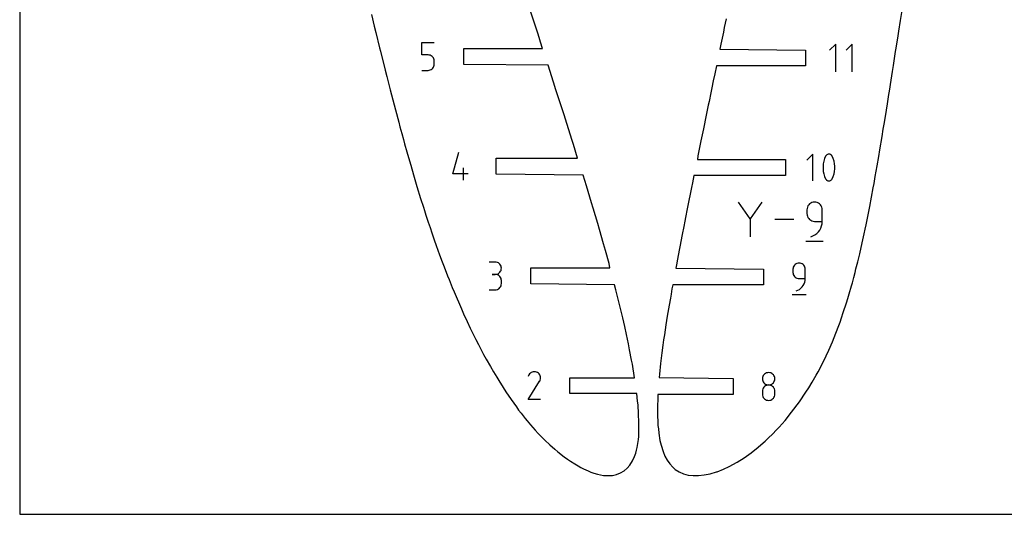
# Model space of a CAD drawing. Extents: x 0 to 300, y 0 to 600.
# Drawn here: x 0 to 170, y 0 to 85 of the extents above; entities that cross this region are included whole.
import ezdxf

# ---------------------------------------------------------------- set-up
doc = ezdxf.new("R2010")
doc.units = 0

msp = doc.modelspace()

# ---------------------------------------------------------------- linework, layer by layer
at = {"layer": 'annotation', "color": 1}
for p, q in [((69.320155, 79.213117), (69.320155, 81.350631)), ((69.320155, 81.350631), (71.45195, 81.350631)), ((140.618931, 81.073455), (139.551829, 80.006053)), ((140.618931, 76.273455), (140.618931, 81.073455)), ((143.486032, 81.073455), (142.418931, 80.006053)), ((143.486032, 76.273455), (143.486032, 81.073455)), ((70.386052, 79.213117), (69.320155, 79.213117)), ((70.577439, 79.196009), (70.386052, 79.213117)), ((70.757658, 79.146669), (70.577439, 79.196009)), ((70.923678, 79.068072), (70.757658, 79.146669)), ((71.072469, 78.963194), (70.923678, 79.068072)), ((71.201002, 78.83501), (71.072469, 78.963194)), ((71.306247, 78.686495), (71.201002, 78.83501)), ((71.385173, 78.520626), (71.306247, 78.686495)), ((71.434751, 78.340377), (71.385173, 78.520626)), ((71.45195, 78.148725), (71.434751, 78.340377)), ((71.45195, 77.617733), (71.45195, 78.148725)), ((71.45195, 78.148725), (71.45195, 78.148725)), ((69.320155, 76.550631), (70.386052, 76.550631)), ((70.386052, 76.550631), (70.57736, 76.567832)), ((70.386052, 76.550631), (70.386052, 76.550631)), ((70.57736, 76.567832), (70.757537, 76.617421)), ((70.757537, 76.617421), (70.923544, 76.696379)), ((70.923544, 76.696379), (71.072346, 76.801684)), ((71.072346, 76.801684), (71.200903, 76.930318)), ((71.200903, 76.930318), (71.30618, 77.07926)), ((71.30618, 77.07926), (71.385138, 77.24549)), ((71.385138, 77.24549), (71.434741, 77.425987)), ((71.434741, 77.425987), (71.45195, 77.617733)), ((74.626653, 58.695572), (75.691045, 62.42847)), ((136.702628, 62.105561), (135.67605, 61.078694)), ((136.702628, 57.487842), (136.702628, 62.105561)), ((138.699994, 61.323651), (138.567235, 60.895318)), ((138.877005, 61.739912), (138.699994, 61.323651)), ((138.936614, 61.839039), (138.877005, 61.739912)), ((138.877005, 61.739912), (138.877005, 61.739912)), ((139.010903, 61.923513), (138.936614, 61.839039)), ((139.097411, 61.992516), (139.010903, 61.923513)), ((139.19368, 62.045231), (139.097411, 61.992516)), ((139.297249, 62.08084), (139.19368, 62.045231)), ((139.405658, 62.098526), (139.297249, 62.08084)), ((139.516449, 62.097471), (139.405658, 62.098526)), ((139.627161, 62.076857), (139.516449, 62.097471)), ((139.735334, 62.035868), (139.627161, 62.076857)), ((139.776745, 62.014107), (139.735334, 62.035868)), ((139.735334, 62.035868), (139.735334, 62.035868)), ((139.816483, 61.989112), (139.776745, 62.014107)), ((139.854354, 61.96108), (139.816483, 61.989112)), ((139.890166, 61.93021), (139.854354, 61.96108)), ((139.923725, 61.896699), (139.890166, 61.93021)), ((139.95484, 61.860744), (139.923725, 61.896699)), ((139.983316, 61.822545), (139.95484, 61.860744)), ((140.00896, 61.782298), (139.983316, 61.822545)), ((140.03158, 61.740202), (140.00896, 61.782298)), ((140.209449, 61.323083), (140.03158, 61.740202)), ((140.03158, 61.740202), (140.03158, 61.740202)), ((140.342851, 60.894106), (140.209449, 61.323083)), ((76.492951, 57.62847), (76.492951, 59.760265)), ((138.478729, 60.458328), (138.434476, 60.016097)), ((138.434476, 60.016097), (138.434476, 59.57204)), ((138.434476, 59.57204), (138.478729, 59.129573)), ((138.567235, 60.895318), (138.478729, 60.458328)), ((140.431786, 60.456687), (140.342851, 60.894106)), ((140.476253, 60.014241), (140.431786, 60.456687)), ((140.431786, 59.127932), (140.476253, 59.570185)), ((140.476253, 59.570185), (140.476253, 60.014241)), ((77.291848, 58.695572), (74.626653, 58.695572)), ((138.478729, 59.129573), (138.567235, 58.692111)), ((138.567235, 58.692111), (138.699994, 58.26307)), ((138.699994, 58.26307), (138.877005, 57.845865)), ((138.877005, 57.845865), (138.877005, 57.845865)), ((138.877005, 57.845865), (138.899543, 57.803853)), ((138.899543, 57.803853), (138.924997, 57.763807)), ((138.924997, 57.763807), (138.953262, 57.725848)), ((138.953262, 57.725848), (138.98423, 57.690099)), ((139.897677, 57.663406), (139.971965, 57.747531)), ((139.971965, 57.747531), (140.03158, 57.846155)), ((140.03158, 57.846155), (140.209449, 58.262502)), ((140.03158, 57.846155), (140.03158, 57.846155)), ((140.209449, 58.262502), (140.342851, 58.690899)), ((140.342851, 58.690899), (140.431786, 59.127932)), ((138.98423, 57.690099), (139.017793, 57.656682)), ((139.017793, 57.656682), (139.053845, 57.625716)), ((139.053845, 57.625716), (139.092277, 57.597325)), ((139.092277, 57.597325), (139.132984, 57.571629)), ((139.132984, 57.571629), (139.175857, 57.548751)), ((139.175857, 57.548751), (139.175857, 57.548751)), ((139.175857, 57.548751), (139.283178, 57.508631)), ((139.283178, 57.508631), (139.393245, 57.488699)), ((139.393245, 57.488699), (139.50357, 57.488142)), ((139.50357, 57.488142), (139.611664, 57.506147)), ((139.611664, 57.506147), (139.715038, 57.541901)), ((139.715038, 57.541901), (139.811206, 57.594591)), ((139.811206, 57.594591), (139.897677, 57.663406)), ((125.891132, 50.954278), (123.89306, 53.843763)), ((127.888828, 53.843763), (125.891132, 50.954278)), ((135.677955, 52.750826), (135.656479, 52.511527)), ((135.739855, 52.976109), (135.677955, 52.750826)), ((135.83839, 53.183603), (135.739855, 52.976109)), ((135.969769, 53.369532), (135.83839, 53.183603)), ((136.1302, 53.530121), (135.969769, 53.369532)), ((136.315895, 53.661595), (136.1302, 53.530121)), ((136.523061, 53.760178), (136.315895, 53.661595)), ((136.747909, 53.822097), (136.523061, 53.760178)), ((136.986649, 53.843575), (136.747909, 53.822097)), ((137.225883, 53.822097), (136.986649, 53.843575)), ((136.986649, 53.843575), (136.986649, 53.843575)), ((137.450994, 53.760178), (137.225883, 53.822097)), ((137.658238, 53.661595), (137.450994, 53.760178)), ((137.843871, 53.530121), (137.658238, 53.661595)), ((138.004148, 53.369532), (137.843871, 53.530121)), ((138.135325, 53.183603), (138.004148, 53.369532)), ((138.233659, 52.976109), (138.135325, 53.183603)), ((138.295405, 52.750826), (138.233659, 52.976109)), ((138.316819, 52.511527), (138.295405, 52.750826)), ((125.891132, 51.186804), (125.891132, 47.853303)), ((135.656479, 52.511527), (135.656479, 51.845503)), ((135.656479, 51.845503), (135.656479, 51.845503)), ((135.656479, 51.845503), (135.677955, 51.606217)), ((135.677955, 51.606217), (135.739855, 51.380968)), ((135.739855, 51.380968), (135.83839, 51.173524)), ((135.83839, 51.173524), (135.969769, 50.987655)), ((135.969769, 50.987655), (136.1302, 50.827128)), ((138.316819, 50.513831), (138.316819, 52.511527)), ((138.316819, 52.511527), (138.316819, 52.511527)), ((133.411137, 50.848533), (130.135861, 50.848533)), ((136.1302, 50.827128), (136.315895, 50.695714)), ((136.315895, 50.695714), (136.523061, 50.59718)), ((136.523061, 50.59718), (136.747909, 50.535296)), ((136.747909, 50.535296), (136.986649, 50.513831)), ((136.986649, 50.513831), (138.316819, 50.513831)), ((137.874475, 49.011945), (138.062589, 49.354135)), ((138.062589, 49.354135), (138.201422, 49.721768)), ((138.201422, 49.721768), (138.287368, 50.10996)), ((138.287368, 50.10996), (138.316819, 50.513831)), ((136.321001, 47.853491), (136.70139, 47.995243)), ((136.321001, 47.853491), (136.321001, 47.853491)), ((136.70139, 47.995243), (137.05054, 48.186846)), ((137.05054, 48.186846), (137.364843, 48.423419)), ((137.364843, 48.423419), (137.640691, 48.700079)), ((137.640691, 48.700079), (137.874475, 49.011945)), ((135.490255, 47.10473), (138.485297, 47.10473)), ((81.94645, 43.500741), (80.880553, 43.500741)), ((82.138154, 43.483534), (81.94645, 43.500741)), ((82.318541, 43.433946), (82.138154, 43.483534)), ((82.484611, 43.355027), (82.318541, 43.433946)), ((82.633363, 43.249826), (82.484611, 43.355027)), ((82.761797, 43.121395), (82.633363, 43.249826)), ((82.866912, 42.972781), (82.761797, 43.121395)), ((82.94571, 42.807036), (82.866912, 42.972781)), ((82.995188, 42.627208), (82.94571, 42.807036)), ((83.012348, 42.436348), (82.995188, 42.627208)), ((82.995188, 42.244593), (83.012348, 42.436348)), ((83.012348, 42.436348), (83.012348, 42.436348)), ((133.270667, 42.444301), (133.253458, 42.252545)), ((133.320269, 42.624826), (133.270667, 42.444301)), ((133.399227, 42.791096), (133.320269, 42.624826)), ((133.504504, 42.940086), (133.399227, 42.791096)), ((133.633062, 43.068769), (133.504504, 42.940086)), ((133.781863, 43.174122), (133.633062, 43.068769)), ((133.947871, 43.25312), (133.781863, 43.174122)), ((134.128047, 43.302737), (133.947871, 43.25312)), ((134.319355, 43.319948), (134.128047, 43.302737)), ((134.511059, 43.302737), (134.319355, 43.319948)), ((134.319355, 43.319948), (134.319355, 43.319948)), ((134.691446, 43.25312), (134.511059, 43.302737)), ((134.857516, 43.174122), (134.691446, 43.25312)), ((135.006268, 43.068769), (134.857516, 43.174122)), ((135.134701, 42.940086), (135.006268, 43.068769)), ((135.239817, 42.791096), (135.134701, 42.940086)), ((135.318614, 42.624826), (135.239817, 42.791096)), ((135.368093, 42.444301), (135.318614, 42.624826)), ((135.385252, 42.252545), (135.368093, 42.444301)), ((81.94645, 41.368946), (81.412749, 41.368946)), ((81.412749, 41.368946), (81.94645, 41.368946)), ((81.94645, 41.368946), (82.138154, 41.386157)), ((82.138154, 41.351739), (81.94645, 41.368946)), ((81.94645, 41.368946), (81.94645, 41.368946)), ((82.138154, 41.386157), (82.318541, 41.435774)), ((82.318541, 41.302151), (82.138154, 41.351739)), ((82.318541, 41.435774), (82.484611, 41.514771)), ((82.484611, 41.223232), (82.318541, 41.302151)), ((82.484611, 41.514771), (82.633363, 41.620124)), ((82.633363, 41.118032), (82.484611, 41.223232)), ((82.633363, 41.620124), (82.761797, 41.748808)), ((82.761797, 40.9896), (82.633363, 41.118032)), ((82.761797, 41.748808), (82.866912, 41.897797)), ((82.866912, 40.840986), (82.761797, 40.9896)), ((82.866912, 41.897797), (82.94571, 42.064067)), ((82.94571, 40.675241), (82.866912, 40.840986)), ((82.94571, 42.064067), (82.995188, 42.244593)), ((133.253458, 42.252545), (133.253458, 41.718844)), ((133.253458, 41.718844), (133.253458, 41.718844)), ((133.253458, 41.718844), (133.270667, 41.527099)), ((133.270667, 41.527099), (133.320269, 41.346601)), ((133.320269, 41.346601), (133.399227, 41.180371)), ((133.399227, 41.180371), (133.504504, 41.031429)), ((133.504504, 41.031429), (133.633062, 40.902796)), ((133.633062, 40.902796), (133.781863, 40.79749)), ((133.781863, 40.79749), (133.947871, 40.718533)), ((135.385252, 40.651743), (135.385252, 42.252545)), ((135.385252, 42.252545), (135.385252, 42.252545)), ((82.633363, 38.957275), (82.761797, 39.085682)), ((82.761797, 39.085682), (82.866912, 39.234286)), ((82.866912, 39.234286), (82.94571, 39.400044)), ((82.995188, 40.495413), (82.94571, 40.675241)), ((82.94571, 39.400044), (82.995188, 39.579913)), ((83.012348, 40.304554), (82.995188, 40.495413)), ((82.995188, 39.579913), (83.012348, 39.770852)), ((83.012348, 39.770852), (83.012348, 40.304554)), ((83.012348, 40.304554), (83.012348, 40.304554)), ((133.947871, 40.718533), (134.128047, 40.668943)), ((134.128047, 40.668943), (134.319355, 40.651743)), ((134.319355, 40.651743), (135.385252, 40.651743)), ((134.622411, 38.976645), (134.843455, 39.198339)), ((134.843455, 39.198339), (135.030792, 39.448245)), ((135.030792, 39.448245), (135.181531, 39.722451)), ((135.181531, 39.722451), (135.292782, 40.017043)), ((135.292782, 40.017043), (135.361653, 40.328111)), ((135.361653, 40.328111), (135.385252, 40.651743)), ((80.880553, 38.70646), (81.94645, 38.70646)), ((81.94645, 38.70646), (82.138154, 38.723657)), ((81.94645, 38.70646), (81.94645, 38.70646)), ((82.138154, 38.723657), (82.318541, 38.77322)), ((82.318541, 38.77322), (82.484611, 38.852107)), ((82.484611, 38.852107), (82.633363, 38.957275)), ((133.120258, 37.919948), (135.520258, 37.919948)), ((133.785955, 38.519948), (134.09077, 38.633537)), ((133.785955, 38.519948), (133.785955, 38.519948)), ((134.09077, 38.633537), (134.370552, 38.787073)), ((134.370552, 38.787073), (134.622411, 38.976645)), ((87.76554, 24.050408), (87.625568, 23.781902)), ((87.87662, 24.207921), (87.76554, 24.050408)), ((88.00989, 24.339407), (87.87662, 24.207921)), ((88.161298, 24.443814), (88.00989, 24.339407)), ((88.326791, 24.520089), (88.161298, 24.443814)), ((88.502315, 24.567179), (88.326791, 24.520089)), ((88.683817, 24.584032), (88.502315, 24.567179)), ((88.867244, 24.569593), (88.683817, 24.584032)), ((89.048544, 24.522811), (88.867244, 24.569593)), ((89.223661, 24.442632), (89.048544, 24.522811)), ((89.380285, 24.331414), (89.223661, 24.442632)), ((89.223661, 24.442632), (89.223661, 24.442632)), ((89.51124, 24.197953), (89.380285, 24.331414)), ((89.615361, 24.046339), (89.51124, 24.197953)), ((89.691484, 23.880663), (89.615361, 24.046339)), ((89.738444, 23.705015), (89.691484, 23.880663)), ((128.14329, 23.909365), (128.064364, 23.743619)), ((128.248535, 24.057978), (128.14329, 23.909365)), ((128.377068, 24.18641), (128.248535, 24.057978)), ((128.525859, 24.29161), (128.377068, 24.18641)), ((128.691879, 24.370529), (128.525859, 24.29161)), ((128.872098, 24.420117), (128.691879, 24.370529)), ((129.063485, 24.437324), (128.872098, 24.420117)), ((129.254872, 24.420117), (129.063485, 24.437324)), ((129.063485, 24.437324), (129.063485, 24.437324)), ((129.435091, 24.370529), (129.254872, 24.420117)), ((129.601111, 24.29161), (129.435091, 24.370529)), ((129.749902, 24.18641), (129.601111, 24.29161)), ((129.878435, 24.057978), (129.749902, 24.18641)), ((129.983679, 23.909365), (129.878435, 24.057978)), ((130.062606, 23.743619), (129.983679, 23.909365)), ((87.622558, 19.78411), (89.592406, 22.955312)), ((89.592406, 22.955312), (89.594761, 22.958226)), ((89.592406, 22.955312), (89.592406, 22.955312)), ((89.594761, 22.958226), (89.597019, 22.961165)), ((89.597019, 22.961165), (89.599195, 22.964153)), ((89.599195, 22.964153), (89.601305, 22.967216)), ((89.601305, 22.967216), (89.603363, 22.970378)), ((89.603363, 22.970378), (89.605383, 22.973663)), ((89.605383, 22.973663), (89.607381, 22.977097)), ((89.607381, 22.977097), (89.609372, 22.980705)), ((89.609372, 22.980705), (89.61137, 22.984511)), ((89.61137, 22.984511), (89.692704, 23.159143)), ((89.61137, 22.984511), (89.61137, 22.984511)), ((89.692704, 23.159143), (89.740219, 23.340165)), ((89.755077, 23.523486), (89.738444, 23.705015)), ((89.740219, 23.340165), (89.755077, 23.523486)), ((128.014787, 23.563792), (127.997588, 23.372932)), ((127.997588, 23.372932), (127.997588, 23.372932)), ((127.997588, 23.372932), (128.014797, 23.181176)), ((128.064364, 23.743619), (128.014787, 23.563792)), ((128.014797, 23.181176), (128.064399, 23.000651)), ((128.064399, 23.000651), (128.143357, 22.834381)), ((128.143357, 22.834381), (128.248634, 22.685392)), ((128.248634, 22.685392), (128.377192, 22.556708)), ((128.525859, 22.159715), (128.377068, 22.054377)), ((128.377192, 22.556708), (128.525993, 22.451355)), ((128.691879, 22.238705), (128.525859, 22.159715)), ((128.525993, 22.451355), (128.692001, 22.372357)), ((128.872098, 22.288319), (128.691879, 22.238705)), ((128.692001, 22.372357), (128.872177, 22.322741)), ((129.063485, 22.305529), (128.872098, 22.288319)), ((128.872177, 22.322741), (129.063485, 22.305529)), ((129.063485, 22.305529), (129.254793, 22.322741)), ((129.254872, 22.288329), (129.063485, 22.305529)), ((129.063485, 22.305529), (129.063485, 22.305529)), ((129.063485, 22.305529), (129.063485, 22.305529)), ((129.254793, 22.322741), (129.434969, 22.372357)), ((129.435091, 22.238739), (129.254872, 22.288329)), ((129.434969, 22.372357), (129.600977, 22.451355)), ((129.601111, 22.159782), (129.435091, 22.238739)), ((129.600977, 22.451355), (129.749778, 22.556708)), ((129.749902, 22.054476), (129.601111, 22.159782)), ((129.749778, 22.556708), (129.878336, 22.685392)), ((129.878336, 22.685392), (129.983613, 22.834381)), ((129.983613, 22.834381), (130.062571, 23.000651)), ((130.062571, 23.000651), (130.112173, 23.181176)), ((130.112183, 23.563792), (130.062606, 23.743619)), ((130.112173, 23.181176), (130.129382, 23.372932)), ((130.129382, 23.372932), (130.112183, 23.563792)), ((130.129382, 23.372932), (130.129382, 23.372932)), ((128.014787, 21.430094), (127.997588, 21.238428)), ((127.997588, 21.238428), (127.997588, 20.707436)), ((127.997588, 20.707436), (127.997588, 20.707436)), ((127.997588, 20.707436), (128.014797, 20.515783)), ((128.064364, 21.61055), (128.014787, 21.430094)), ((128.014797, 20.515783), (128.064399, 20.335535)), ((128.14329, 21.776767), (128.064364, 21.61055)), ((128.248535, 21.925719), (128.14329, 21.776767)), ((128.377068, 22.054377), (128.248535, 21.925719)), ((129.878435, 21.925843), (129.749902, 22.054476)), ((129.983679, 21.776901), (129.878435, 21.925843)), ((130.062606, 21.610671), (129.983679, 21.776901)), ((130.062571, 20.335535), (130.112173, 20.515783)), ((130.112183, 21.430173), (130.062606, 21.610671)), ((130.112173, 20.515783), (130.129382, 20.707436)), ((130.129382, 21.238428), (130.112183, 21.430173)), ((130.129382, 20.707436), (130.129382, 21.238428)), ((130.129382, 21.238428), (130.129382, 21.238428)), ((89.754352, 19.78411), (87.622558, 19.78411)), ((128.064399, 20.335535), (128.143357, 20.169665)), ((128.143357, 20.169665), (128.248634, 20.021151)), ((128.248634, 20.021151), (128.377192, 19.892967)), ((128.377192, 19.892967), (128.525993, 19.788089)), ((128.525993, 19.788089), (128.692001, 19.709492)), ((128.692001, 19.709492), (128.872177, 19.660151)), ((128.872177, 19.660151), (129.063485, 19.643044)), ((129.063485, 19.643044), (129.254793, 19.660151)), ((129.063485, 19.643044), (129.063485, 19.643044)), ((129.254793, 19.660151), (129.434969, 19.709492)), ((129.434969, 19.709492), (129.600977, 19.788089)), ((129.600977, 19.788089), (129.749778, 19.892967)), ((129.749778, 19.892967), (129.878336, 20.021151)), ((129.878336, 20.021151), (129.983613, 20.169665)), ((129.983613, 20.169665), (130.062571, 20.335535))]:
    msp.add_line(p, q, dxfattribs=at)
at = {"layer": 'boundary', "color": 5}
for p, q in [((89.283654, 82.957318), (87.993593, 86.942597)), ((151.780755, 85.132027), (152.055593, 86.875012)), ((60.604443, 86.207544), (61.106744, 84.141185)), ((121.73103, 85.440992), (121.418634, 83.931141)), ((151.493082, 83.292991), (151.780755, 85.132027)), ((61.106744, 84.141185), (61.363805, 83.069419)), ((121.258928, 83.158644), (120.824192, 81.047108)), ((121.418634, 83.931141), (121.258928, 83.158644)), ((151.36993, 82.511493), (151.493082, 83.292991)), ((61.363805, 83.069419), (62.01317, 80.434618)), ((89.510577, 82.238614), (89.283654, 82.957318)), ((89.773173, 81.422987), (89.510577, 82.238614)), ((151.03498, 80.357753), (151.36993, 82.511493)), ((62.01317, 80.434618), (62.151051, 79.873669)), ((62.151051, 79.873669), (62.972548, 76.588562)), ((76.513655, 77.577631), (76.513654, 80.323632)), ((76.513654, 80.323632), (90.066771, 80.323632)), ((90.066771, 80.323632), (89.773173, 81.422987)), ((120.824192, 81.047108), (120.647561, 80.196455)), ((120.647561, 80.196455), (135.392382, 80.046456)), ((135.392382, 80.046456), (135.392382, 77.300455)), ((150.56534, 77.372842), (150.945004, 79.78335)), ((150.945004, 79.78335), (151.03498, 80.357753)), ((62.972548, 76.588562), (63.257075, 75.481374)), ((91.053385, 77.427633), (76.513655, 77.577631)), ((92.009514, 74.489796), (91.053385, 77.427633)), ((120.052715, 77.300455), (119.76764, 75.928661)), ((135.392382, 77.300455), (120.052715, 77.300455)), ((150.406423, 76.345359), (150.56534, 77.372842)), ((63.257075, 75.481374), (63.834199, 73.217405)), ((119.527869, 74.740615), (119.279332, 73.552606)), ((119.76764, 75.928661), (119.527869, 74.740615)), ((149.877063, 72.973523), (150.170323, 74.860247)), ((150.170323, 74.860247), (150.406423, 76.345359)), ((63.834199, 73.217405), (64.286952, 71.491844)), ((92.421721, 73.19742), (92.009514, 74.489796)), ((93.817391, 68.859207), (92.421721, 73.19742)), ((119.279332, 73.552606), (119.098505, 72.650739)), ((149.782847, 72.390833), (149.877063, 72.973523)), ((64.286952, 71.491844), (64.743963, 69.741298)), ((119.098505, 72.650739), (118.792412, 71.180057)), ((149.528427, 70.77533), (149.782847, 72.390833)), ((64.743963, 69.741298), (65.308811, 67.641065)), ((118.670639, 70.568587), (118.307211, 68.812792)), ((118.792412, 71.180057), (118.670639, 70.568587)), ((149.006393, 67.538375), (149.352895, 69.665674)), ((149.352895, 69.665674), (149.528427, 70.77533)), ((94.049145, 68.132288), (93.817391, 68.859207)), ((95.157104, 64.650646), (94.049145, 68.132288)), ((118.307211, 68.812792), (117.824114, 66.452666)), ((65.308811, 67.641065), (65.52466, 66.824935)), ((65.52466, 66.824935), (65.845769, 65.653942)), ((117.824114, 66.452666), (117.40606, 64.388239)), ((148.61875, 65.165641), (148.829558, 66.420317)), ((148.829558, 66.420317), (149.006393, 67.538375)), ((65.845769, 65.653942), (66.121922, 64.64233)), ((66.121922, 64.64233), (66.336243, 63.885383)), ((95.435285, 63.778294), (95.157104, 64.650646)), ((148.234035, 62.831657), (148.61875, 65.165641)), ((66.336243, 63.885383), (66.711672, 62.51991)), ((96.123237, 61.40147), (95.435285, 63.778294)), ((117.40606, 64.388239), (116.995648, 62.358327)), ((148.043436, 61.703842), (148.234035, 62.831657)), ((66.711672, 62.51991), (67.166649, 60.928851)), ((82.086852, 58.65547), (82.086852, 61.401471)), ((82.086852, 61.401471), (96.123237, 61.40147)), ((116.875548, 61.783084), (116.793485, 61.169702)), ((116.793485, 61.169702), (131.949484, 61.169702)), ((116.995648, 62.358327), (116.875548, 61.783084)), ((131.949484, 61.169702), (131.949484, 58.423702)), ((147.773526, 60.110789), (148.043436, 61.703842)), ((67.166649, 60.928851), (67.38161, 60.187398)), ((67.38161, 60.187398), (67.865429, 58.507884)), ((147.438705, 58.241543), (147.773526, 60.110789)), ((67.865429, 58.507884), (68.454546, 56.545551)), ((97.086245, 58.505472), (82.086852, 58.65547)), ((97.66719, 56.614062), (97.086245, 58.505472)), ((116.200801, 58.423701), (115.944725, 57.17536)), ((131.949484, 58.423702), (116.200801, 58.423701)), ((147.231531, 57.044619), (147.438705, 58.241543)), ((68.454546, 56.545551), (69.09364, 54.447792)), ((98.549358, 53.721023), (97.66719, 56.614062)), ((115.785082, 56.359734), (115.487776, 54.901311)), ((115.944725, 57.17536), (115.785082, 56.359734)), ((146.790036, 54.662592), (147.088759, 56.281923)), ((147.088759, 56.281923), (147.231531, 57.044619)), ((69.09364, 54.447792), (69.56166, 52.97563)), ((115.389816, 54.395608), (115.037697, 52.651216)), ((115.487776, 54.901311), (115.389816, 54.395608)), ((146.48562, 53.050666), (146.790036, 54.662592)), ((69.56166, 52.97563), (69.741249, 52.403234)), ((98.829939, 52.785328), (98.549358, 53.721023)), ((99.615994, 50.12312), (98.829939, 52.785328)), ((115.037697, 52.651216), (114.746533, 51.184705)), ((146.098479, 51.091603), (146.48562, 53.050666)), ((69.741249, 52.403234), (70.003198, 51.603511)), ((70.003198, 51.603511), (70.411622, 50.347855)), ((114.746533, 51.184705), (114.619091, 50.535109)), ((145.849875, 49.899029), (146.098479, 51.091603)), ((70.411622, 50.347855), (70.710153, 49.467303)), ((70.710153, 49.467303), (71.014882, 48.559865)), ((99.918055, 49.084882), (99.615994, 50.12312)), ((114.436587, 49.614311), (114.171304, 48.253724)), ((114.619091, 50.535109), (114.436587, 49.614311)), ((145.700529, 49.160642), (145.849875, 49.899029)), ((71.014882, 48.559865), (71.501448, 47.162563)), ((100.61934, 46.627073), (99.918055, 49.084882)), ((114.171304, 48.253724), (113.757128, 46.112409)), ((145.187573, 46.814139), (145.522107, 48.347027)), ((145.522107, 48.347027), (145.700529, 49.160642)), ((71.501448, 47.162563), (71.728482, 46.520364)), ((71.728482, 46.520364), (72.133316, 45.385594)), ((100.933349, 45.508244), (100.61934, 46.627073)), ((113.757128, 46.112409), (113.649045, 45.536393)), ((144.759137, 44.936804), (145.187573, 46.814139)), ((72.133316, 45.385594), (72.31204, 44.901728)), ((72.31204, 44.901728), (72.713305, 43.808143)), ((101.555426, 43.241697), (100.933349, 45.508244)), ((113.649045, 45.536393), (113.353415, 44.006)), ((144.426146, 43.538712), (144.759137, 44.936804)), ((72.713305, 43.808143), (73.144313, 42.673211)), ((73.144313, 42.673211), (73.746052, 41.120503)), ((88.074052, 39.733309), (88.074053, 42.479309)), ((88.074053, 42.479309), (101.710104, 42.47931)), ((101.710104, 42.47931), (101.555426, 43.241697)), ((113.165352, 43.007627), (113.060369, 42.442948)), ((113.060369, 42.442948), (128.193258, 42.292948)), ((113.353415, 44.006), (113.165352, 43.007627)), ((144.116246, 42.31911), (144.426146, 43.538712)), ((73.746052, 41.120503), (73.998982, 40.478824)), ((128.193258, 42.292948), (128.193258, 39.546948)), ((143.49229, 39.938402), (143.735007, 40.858826)), ((143.735007, 40.858826), (143.968543, 41.72252)), ((143.968543, 41.72252), (144.116246, 42.31911)), ((73.998982, 40.478824), (74.552688, 39.105711)), ((74.552688, 39.105711), (74.873693, 38.334311)), ((102.522016, 39.583312), (88.074052, 39.733309)), ((102.745263, 38.714925), (102.522016, 39.583312)), ((112.530747, 39.546948), (112.410649, 38.86643)), ((128.193258, 39.546948), (112.530747, 39.546948)), ((142.938271, 38.000773), (143.342609, 39.419353)), ((143.342609, 39.419353), (143.49229, 39.938402)), ((74.873693, 38.334311), (75.198411, 37.556023)), ((75.198411, 37.556023), (75.773777, 36.218279)), ((103.212005, 36.844837), (102.745263, 38.714925)), ((112.248601, 37.973354), (112.12915, 37.274089)), ((112.410649, 38.86643), (112.248601, 37.973354)), ((142.693094, 37.186783), (142.938271, 38.000773)), ((75.773777, 36.218279), (76.12252, 35.429737)), ((103.540484, 35.496088), (103.212005, 36.844837)), ((111.91525, 36.056448), (111.600936, 34.188911)), ((112.12915, 37.274089), (111.91525, 36.056448)), ((141.933122, 34.783611), (142.476747, 36.468829)), ((142.476747, 36.468829), (142.693094, 37.186783)), ((76.12252, 35.429737), (76.4944, 34.593323)), ((76.4944, 34.593323), (77.109246, 33.255106)), ((103.926319, 33.85599), (103.540484, 35.496088)), ((111.600936, 34.188911), (111.365452, 32.693693)), ((141.612979, 33.864464), (141.933122, 34.783611)), ((77.109246, 33.255106), (77.643512, 32.122315)), ((104.259789, 32.396923), (103.926319, 33.85599)), ((104.561304, 31.0221), (104.259789, 32.396923)), ((111.365452, 32.693693), (111.103034, 30.944373)), ((140.645216, 31.223028), (141.137671, 32.531648)), ((141.137671, 32.531648), (141.364105, 33.135857)), ((141.364105, 33.135857), (141.612979, 33.864464)), ((77.643512, 32.122315), (77.936914, 31.520503)), ((77.936914, 31.520503), (78.384569, 30.605759)), ((78.384569, 30.605759), (78.61312, 30.147536)), ((104.900511, 29.420382), (104.561304, 31.0221)), ((111.103034, 30.944373), (110.969652, 30.066034)), ((140.054464, 29.752428), (140.645216, 31.223028)), ((78.61312, 30.147536), (79.043415, 29.304775)), ((79.043415, 29.304775), (79.607198, 28.220111)), ((105.11531, 28.353682), (104.900511, 29.420382)), ((110.84853, 29.167126), (110.664751, 27.842642)), ((110.969652, 30.066034), (110.84853, 29.167126)), ((139.421717, 28.289113), (140.054464, 29.752428)), ((79.607198, 28.220111), (79.956446, 27.573378)), ((79.956446, 27.573378), (80.406064, 26.743894)), ((105.458745, 26.571177), (105.11531, 28.353682)), ((110.664751, 27.842642), (110.437479, 25.991568)), ((138.491304, 26.321379), (139.421717, 28.289113)), ((80.406064, 26.743894), (81.107853, 25.496543)), ((81.107853, 25.496543), (81.65954, 24.539437)), ((105.587071, 25.861059), (105.458745, 26.571177)), ((105.941717, 23.557149), (105.587071, 25.861059)), ((110.437479, 25.991568), (110.251233, 24.180339)), ((137.583189, 24.566576), (138.491304, 26.321379)), ((81.65954, 24.539437), (82.199175, 23.643673)), ((110.251233, 24.180339), (110.191474, 23.566193)), ((136.55709, 22.758368), (137.262184, 23.996847)), ((137.262184, 23.996847), (137.583189, 24.566576)), ((82.199175, 23.643673), (82.554977, 23.055352)), ((82.554977, 23.055352), (83.297496, 21.879964)), ((94.816057, 20.811149), (94.816057, 23.557149)), ((94.816057, 23.557149), (105.941717, 23.557149)), ((110.191474, 23.566193), (122.937087, 23.416194)), ((122.937087, 23.416194), (122.937087, 20.670194)), ((135.977045, 21.819646), (136.55709, 22.758368)), ((83.297496, 21.879964), (83.790353, 21.115043)), ((83.790353, 21.115043), (84.686164, 19.794684)), ((106.352631, 20.811148), (94.816057, 20.811149)), ((106.494533, 19.535267), (106.352631, 20.811148)), ((109.987456, 20.670194), (109.948861, 20.027981)), ((122.937087, 20.670194), (109.987456, 20.670194)), ((134.382951, 19.404056), (135.488633, 21.036826)), ((135.488633, 21.036826), (135.977045, 21.819646)), ((84.686164, 19.794684), (85.604045, 18.509791)), ((106.558727, 18.850343), (106.494533, 19.535267)), ((106.667578, 17.310942), (106.558727, 18.850343)), ((109.948861, 20.027981), (109.906893, 18.553012)), ((133.029841, 17.594326), (134.382951, 19.404056)), ((85.604045, 18.509791), (85.985145, 17.98662)), ((85.985145, 17.98662), (86.397042, 17.453155)), ((86.397042, 17.453155), (87.102382, 16.544098)), ((106.721847, 15.83667), (106.667578, 17.310942)), ((109.906893, 18.553012), (109.917524, 17.102166)), ((109.917524, 17.102166), (109.968259, 15.883939)), ((131.899038, 16.201796), (133.029841, 17.594326)), ((87.102382, 16.544098), (87.466235, 16.106335)), ((87.466235, 16.106335), (88.016723, 15.447681)), ((88.016723, 15.447681), (88.841875, 14.516083)), ((106.720993, 14.662227), (106.721847, 15.83667)), ((109.968259, 15.883939), (109.99732, 15.330005)), ((109.99732, 15.330005), (110.0574, 14.731243)), ((130.892442, 15.051471), (131.899038, 16.201796)), ((88.841875, 14.516083), (89.354827, 13.94836)), ((89.354827, 13.94836), (90.486746, 12.790555)), ((106.668817, 13.446237), (106.720993, 14.662227)), ((110.0574, 14.731243), (110.133016, 13.987045)), ((110.133016, 13.987045), (110.330299, 12.755369)), ((129.111114, 13.233159), (129.690019, 13.790377)), ((129.690019, 13.790377), (130.504162, 14.642254)), ((130.504162, 14.642254), (130.892442, 15.051471)), ((90.486746, 12.790555), (91.367234, 11.966112)), ((91.367234, 11.966112), (92.219828, 11.215762)), ((106.426825, 11.547995), (106.540943, 12.221701)), ((106.540943, 12.221701), (106.625397, 12.896785)), ((106.625397, 12.896785), (106.668817, 13.446237)), ((110.330299, 12.755369), (110.51897, 11.945047)), ((110.51897, 11.945047), (110.86456, 10.820165)), ((127.260981, 11.564928), (127.729144, 11.972125)), ((127.729144, 11.972125), (128.477691, 12.627751)), ((128.477691, 12.627751), (129.111114, 13.233159)), ((92.219828, 11.215762), (92.720607, 10.783982)), ((92.720607, 10.783982), (93.818572, 9.922739)), ((105.969739, 9.969308), (106.164976, 10.516668)), ((106.164976, 10.516668), (106.309425, 11.036134)), ((106.309425, 11.036134), (106.426825, 11.547995)), ((110.86456, 10.820165), (111.19731, 10.029733)), ((124.836825, 9.743796), (126.045493, 10.603229)), ((126.045493, 10.603229), (127.260981, 11.564928)), ((93.818572, 9.922739), (94.379153, 9.525155)), ((94.379153, 9.525155), (94.89361, 9.163402)), ((94.89361, 9.163402), (95.64354, 8.694924)), ((95.64354, 8.694924), (96.243138, 8.335729)), ((104.691029, 7.962426), (105.155584, 8.493124)), ((105.155584, 8.493124), (105.621992, 9.221405)), ((105.621992, 9.221405), (105.969739, 9.969308)), ((111.19731, 10.029733), (111.583254, 9.314836)), ((111.583254, 9.314836), (112.025656, 8.677899)), ((112.025656, 8.677899), (112.528097, 8.121638)), ((122.251473, 8.236067), (123.640643, 8.987713)), ((123.640643, 8.987713), (124.836825, 9.743796)), ((96.243138, 8.335729), (96.705498, 8.08262)), ((96.705498, 8.08262), (97.163775, 7.848249)), ((97.163775, 7.848249), (97.942518, 7.486849)), ((97.942518, 7.486849), (98.420206, 7.294037)), ((98.420206, 7.294037), (98.918264, 7.116821)), ((98.918264, 7.116821), (99.568586, 6.922928)), ((99.568586, 6.922928), (100.116076, 6.799927)), ((100.116076, 6.799927), (100.627944, 6.717953)), ((102.180871, 6.719108), (102.82363, 6.854253)), ((102.82363, 6.854253), (103.550921, 7.135198)), ((103.550921, 7.135198), (104.146794, 7.497204)), ((104.146794, 7.497204), (104.691029, 7.962426)), ((112.528097, 8.121638), (112.939782, 7.750795)), ((112.939782, 7.750795), (113.622676, 7.310897)), ((113.622676, 7.310897), (114.379593, 6.984157)), ((114.379593, 6.984157), (115.206118, 6.769756)), ((117.961885, 6.781597), (119.005034, 6.997274)), ((119.005034, 6.997274), (120.106921, 7.325924)), ((120.106921, 7.325924), (120.184594, 7.349916)), ((120.184594, 7.349916), (121.2642, 7.772203)), ((121.2642, 7.772203), (122.251473, 8.236067)), ((100.627944, 6.717953), (101.421107, 6.668445)), ((101.421107, 6.668445), (102.180871, 6.719108)), ((115.206118, 6.769756), (116.062739, 6.6713)), ((116.062739, 6.6713), (116.980332, 6.674368)), ((116.980332, 6.674368), (117.961885, 6.781597))]:
    msp.add_line(p, q, dxfattribs=at)
at = {"layer": 'frame', "color": 5}
for p, q in [((0, 600), (0, 0)), ((0, 0), (300, 0))]:
    msp.add_line(p, q, dxfattribs=at)

doc.saveas('drawing.dxf')
